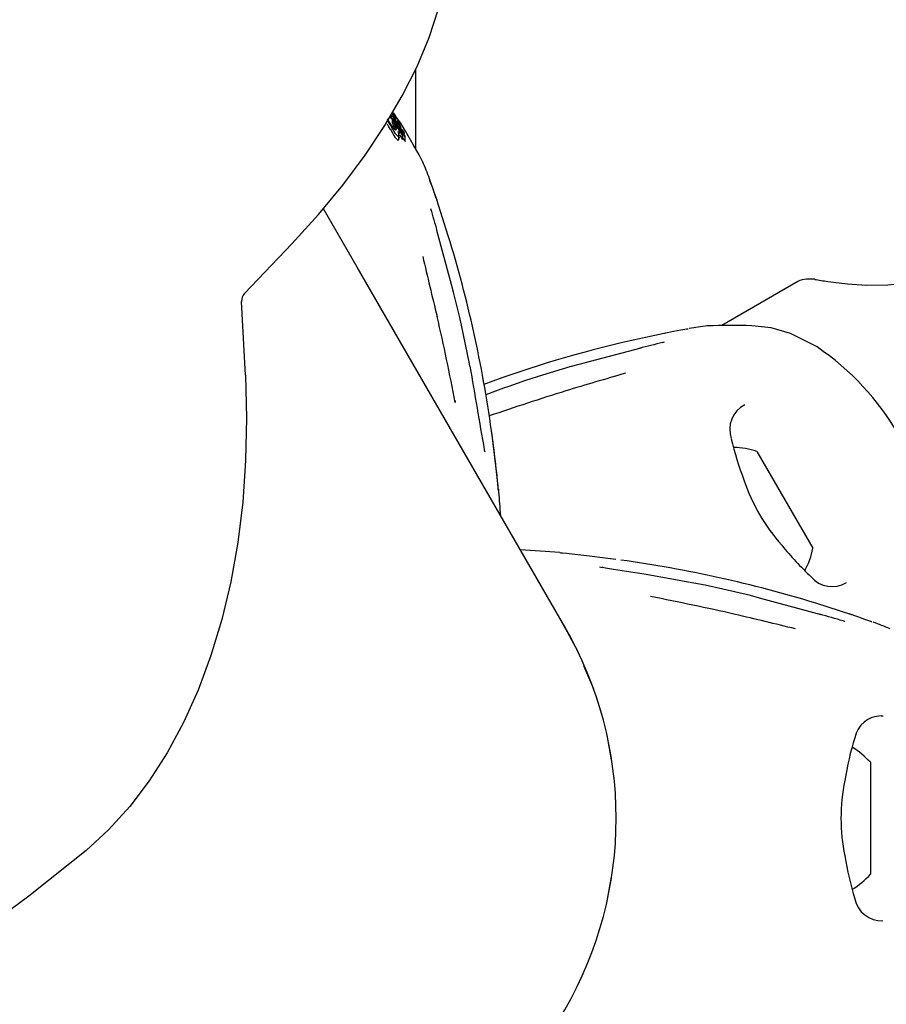
# Model space of a CAD drawing. Units: centimetres. Extents: x 6 to 14.2, y 4.3 to 15.
# Drawn here: x 9.2 to 9.3, y 11 to 11.1 of the extents above; entities that cross this region are included whole.
import ezdxf

# ---------------------------------------------------------------- set-up
doc = ezdxf.new("R2010")
doc.units = ezdxf.units.CM
doc.styles.add('SLDTEXTSTYLE0', font='TXT', dxfattribs={"width": 0.75})
doc.dimstyles.new('SLDDIMSTYLE1', dxfattribs={"dimtxt": 0.15875, "dimasz": 0.08, "dimexe": 0, "dimexo": 0.0625, "dimgap": 0.0396875, "dimtad": 2, "dimdec": 0, "dimlfac": 100, "dimrnd": 1e-09, "dimzin": 12, "dimdsep": 46, "dimtxsty": 'SLDTEXTSTYLE0', "dimblk1": 'DOT', "dimblk2": 'DOT', "dimsah": 1, "dimcen": 0.09, "dimse1": 1, "dimse2": 1, "dimadec": 0, "dimazin": 3, "dimtfac": 1, "dimtdec": 0, "dimtofl": 0, "dimtmove": 0, "dimatfit": 3, "dimldrblk": 'DOT', "dimfxl": 0, "dimfrac": 2, "dimtolj": 1, "dimtzin": 12, "dimarcsym": 0})

# ---------------------------------------------------------------- blocks, each defined once
blk = doc.blocks.new('_Dot')
at = {"color": 0, "linetype": 'ByBlock', "lineweight": -2}
blk.add_line((-0.5, 0), (-1, 0), dxfattribs=at)
at = {"color": 0, "linetype": 'ByBlock', "const_width": 0.5}
blk.add_lwpolyline([(-0.25, 0, 1), (0.25, 0, 1)], format="xyb", close=True, dxfattribs=at)
blk = doc.blocks.new('_D_2')
at = {"color": 7, "linetype": 'Continuous', "lineweight": 0}
blk.add_line((12.55802548876637, 14.79267323835215), (7.566434084823209, 14.79267323835215), dxfattribs=at)
at = {"color": 7, "linetype": 'Continuous', "lineweight": 18, "xscale": 0.08, "yscale": 0.08, "rotation": 180.0000000000004}
blk.add_blockref('_Dot', (7.566434084823209, 14.79267323835215), dxfattribs=at)
at = {"color": 7, "linetype": 'Continuous', "lineweight": 18, "xscale": 0.08, "yscale": 0.08}
blk.add_blockref('_Dot', (12.55802548876637, 14.79267323835215), dxfattribs=at)
at = {"color": 7, "linetype": 'Continuous', "lineweight": 18, "insert": (9.886281869635146, 14.99731271875789), "char_height": 0.15875, "attachment_point": 1, "style": 'SLDTEXTSTYLE0'}
blk.add_mtext('499', dxfattribs=at)
blk = doc.blocks.new('_D_11')
at = {"color": 7, "linetype": 'Continuous', "lineweight": 0}
blk.add_line((6.200460556336671, 6.804899299129962), (6.200460556336671, 13.19643041079305), dxfattribs=at)
at = {"color": 7, "linetype": 'Continuous', "lineweight": 18, "xscale": 0.08, "yscale": 0.08}
for p, rotation in [((6.200460556336671, 13.19643041079305), 90.0000000000004), ((6.200460556336671, 6.804899299129962), 270.0000000000004)]:
    blk.add_blockref('_Dot', p, dxfattribs=dict(at, rotation=rotation))
at = {"color": 7, "linetype": 'Continuous', "lineweight": 18, "insert": (5.995821075930934, 9.824716937801863), "char_height": 0.15875, "attachment_point": 1, "rotation": 90, "style": 'SLDTEXTSTYLE0'}
blk.add_mtext('639', dxfattribs=at)

msp = doc.modelspace()

# ---------------------------------------------------------------- linework, layer by layer
at = {"color": 7, "linetype": 'Continuous', "lineweight": 25}
for p, q in [((9.218664057582865, 11.100707633644), (9.218664057582865, 11.11000433966821)), ((9.215740812364594, 11.104289560468), (9.215740812364594, 11.10453042135554)), ((9.215747179499546, 11.10454104606615), (9.215747179499546, 11.10450671089306)), ((9.215919096507596, 11.10427080951555), (9.215919096507596, 11.10386313179499)), ((9.216118386474895, 11.104787150389), (9.215935377132457, 11.10503433272424)), ((9.216214868205034, 11.10356113295828), (9.21595616677999, 11.10417750963006)), ((9.21595616677999, 11.10417750963006), (9.21595616677999, 11.10376368987886)), ((9.21603226098983, 11.10443874026964), (9.21603226098983, 11.10412872255593)), ((9.21606369498192, 11.10490220546173), (9.21606369498192, 11.10462602225824)), ((9.216123292023356, 11.10439191697909), (9.216121596397882, 11.104392801116)), ((9.216272159063237, 11.10394074734497), (9.216140981930828, 11.1042196316184)), ((9.216140981930828, 11.1042196316184), (9.21614098193083, 11.1038974027602)), ((9.216145233335284, 11.10434451555263), (9.216145233335284, 11.10441999032798)), ((9.216198735982088, 11.10456301178142), (9.216198735982088, 11.10423382356611)), ((9.216298360562195, 11.10402133523532), (9.21642697648525, 11.10373764043729)), ((9.216911106633859, 11.1037164595845), (9.216301169127371, 11.10454027423351)), ((9.216330142787415, 11.10400006975949), (9.216330142787415, 11.10440874764014)), ((9.216518911369203, 11.10398577404497), (9.216518911369203, 11.10354622473403)), ((9.215922764885146, 11.10307214214472), (9.215985840901597, 11.10296850649262)), ((9.216155583154235, 11.10326689475561), (9.21595616677999, 11.10376368987886)), ((9.216137236977278, 11.10390636210341), (9.216144197491074, 11.1038897099257)), ((9.216155583154235, 11.10326689475561), (9.216214868205034, 11.10311224731623)), ((9.216226566810798, 11.10353450496009), (9.216214868205034, 11.10356113295828)), ((9.216214868205034, 11.10356113295828), (9.216214868205034, 11.10311224731623)), ((9.216296878961955, 11.10333220887912), (9.216226566810798, 11.10353450496009)), ((9.216226566810798, 11.10353450496009), (9.216226566810798, 11.10308451651535)), ((9.216367188075385, 11.10338249667443), (9.216368961301892, 11.10337889258048)), ((9.21642697648525, 11.10373764043729), (9.216429388904196, 11.10373214148553)), ((9.21644767899197, 11.10346515369352), (9.21644767899197, 11.10322636422204)), ((9.216456348177584, 11.10343395422685), (9.216465792659799, 11.10340638169019)), ((9.216647410315238, 11.10358202529398), (9.216598562256365, 11.10371228541634)), ((9.216658058095655, 11.10355447589878), (9.216647410315238, 11.10358202529398)), ((9.216676102543573, 11.10296051765536), (9.216651554715172, 11.10303301183563)), ((9.21676036406058, 11.10323166108103), (9.21676036406058, 11.10304010638765)), ((9.216761740039518, 11.1036182772199), (9.216763334809308, 11.1036150209683)), ((9.216993197686968, 11.10291998973165), (9.216993197686968, 11.10301543662662)), ((9.217120845466177, 11.10294634493361), (9.217120845466177, 11.10271638007501)), ((9.21670386919074, 11.10188579011314), (9.21670386919074, 11.10235309983877)), ((9.217100264909298, 11.1018647796985), (9.217100264909298, 11.10233503272863)), ((9.217161533756055, 11.10267345878457), (9.217160048090753, 11.10267465173762)), ((9.217433736552513, 11.10211671407573), (9.21740851244593, 11.10221693061753)), ((9.21743670357113, 11.10162066840175), (9.21743670357113, 11.1020959423022)), ((9.220241686904282, 11.09722738252911), (9.220234378934714, 11.09726026901138)), ((9.222433560324474, 11.09063652188087), (9.22108539287598, 11.09481232432248)), ((9.21183593509543, 11.08700497918734), (9.207930834610618, 11.0937688116357)), ((9.198775039112924, 11.08394450315019), (9.204253851113146, 11.08969445378925)), ((9.235958886781065, 11.04522280123929), (9.21183593509543, 11.08700497918734)), ((9.262999902932444, 11.08531459060709), (9.254167332148029, 11.08021510348707)), ((9.264951249717399, 11.08558253979952), (9.263999902932444, 11.08558253979952)), ((9.22371661418116, 11.08129164004125), (9.22304149633291, 11.08408999669814)), ((9.198876672329284, 11.07445384566311), (9.198444487453063, 11.08300761625915)), ((9.247846591286967, 11.07936173921602), (9.243556156567099, 11.07844138525416)), ((9.265226742306186, 11.07772285393964), (9.26213927638622, 11.07929414258135)), ((9.224940935767693, 11.07548737862101), (9.224881700068579, 11.07578257565381)), ((9.229465987066662, 11.07313927243245), (9.228853246843485, 11.07292712623116)), ((9.223185590997547, 11.07154218703785), (9.22324680196574, 11.07126235264726)), ((9.258256636192707, 11.06560196636389), (9.264756636192706, 11.05434363611469)), ((9.250249291534356, 11.05042062155005), (9.249612555382694, 11.05054327044573)), ((9.269278580666002, 11.0466191365324), (9.265102778224392, 11.04796730398089)), ((9.239304778396464, 11.03800301972476), (9.238174431807174, 11.04069180006145)), ((9.240132143064969, 11.0354572145999), (9.24005883433578, 11.03567331401652)), ((9.272886005326212, 11.03483647106252), (9.272658183680289, 11.03483556646902)), ((9.241390734299214, 11.0297985050746), (9.240856612027658, 11.03263568060947)), ((9.271414057582847, 11.02949780123928), (9.271414057582847, 11.02587617422711)), ((9.271414057582847, 11.02587617422711), (9.271414057582847, 11.01649780123928)), ((9.240856612027658, 11.0133599218691), (9.241390734299216, 11.01619709740396))]:
    msp.add_line(p, q, dxfattribs=at)
at = {"color": 7, "linetype": 'Continuous', "lineweight": 25, "flags": 128}
for points in [[(9.204253851113146, 11.08969445378925), (9.207350674626133, 11.09309495416426), (9.210195496076516, 11.0965311036721), (9.212774764727394, 11.09998653490314), (9.215076194749411, 11.10344478860316), (9.217088823741843, 11.10688939207367), (9.218803064949801, 11.11030393763629), (9.220210752928807, 11.11367216078749), (9.221305182439265, 11.11697801767126), (9.22208114038551, 11.12020576150078), (9.222534930647367, 11.12334001756514), (9.222664391685855, 11.12636585646365), (9.22246890683926, 11.12926886521908), (9.221949407260478, 11.13203521593095), (9.221108367481648, 11.134651731642)], [(9.2157408063156, 11.104289560468), (9.21574081235899, 11.10428953214441), (9.215735501917562, 11.10428045904487), (9.215731627035535, 11.10428130791003)], [(9.215919096507596, 11.10415454400977), (9.21589558540165, 11.10418962778963), (9.215842179810181, 11.10427849539469)], [(9.21595616677999, 11.10417750963006), (9.215929580239836, 11.10423726476703), (9.215921093094742, 11.10426117959174), (9.215919500565267, 11.1042754118258), (9.215926461003013, 11.10427744376366), (9.215928905294835, 11.10427658264703)], [(9.21619908272342, 11.10458854170518), (9.216197212102786, 11.10461976321019), (9.216181736458932, 11.10466282445514), (9.216151980667538, 11.10472386888065), (9.216087266655986, 11.10484577091014), (9.216070674165012, 11.10488072283857), (9.216064334534439, 11.10489861240428), (9.216064608282936, 11.10490685447402), (9.216075307387475, 11.10490414760518), (9.216095952842181, 11.10488581138438), (9.21612335666326, 11.10485265317218), (9.216164921748698, 11.10479403782443), (9.216209284492189, 11.10472441959377), (9.216247605074903, 11.1046564418824), (9.21628632379765, 11.10457769560783), (9.216310879536602, 11.10451579671327), (9.216330106326287, 11.10441193744645), (9.216327867208998, 11.10438576642342), (9.216321208366733, 11.10437440934409), (9.216305303817398, 11.10437898884835), (9.216292231252197, 11.10439329025142), (9.216274869243515, 11.10441727101382), (9.216250051648915, 11.10445584630935), (9.216232721413627, 11.10448550275699), (9.216217556836561, 11.1045142639841), (9.216205409083301, 11.1045405268227), (9.21619945270468, 11.10455836140281), (9.216200045576864, 11.10457247124544), (9.216200045576864, 11.10457247124544)], [(9.216113144680877, 11.10453632742865), (9.216126363813574, 11.10450342461018), (9.216144347081896, 11.10443027179808), (9.216137538634005, 11.10439064309888), (9.216123292023356, 11.10439191697909)], [(9.21648991683288, 11.1034546529327), (9.21638037739337, 11.1037007120581), (9.216272159063237, 11.10394074734497)], [(9.216598562256365, 11.10371228541634), (9.216554162772256, 11.10384082724179), (9.216518948393734, 11.10398435397421), (9.216525464624803, 11.10400359602438), (9.21653557470163, 11.10399996638552)], [(9.215722523281718, 11.10296563924286), (9.215544128903955, 11.10328579603799), (9.215360464489843, 11.10361559387642)], [(9.215722523281718, 11.10296563924286), (9.215783316585725, 11.10285749113483), (9.215985840901597, 11.10251208720557)], [(9.215761441826002, 11.10353500516082), (9.215977011293736, 11.10322775522255), (9.216034306438168, 11.10315273623134)], [(9.216300741181293, 11.10289495380258), (9.21616542377711, 11.10300030197016), (9.216034306438168, 11.10315273623134)], [(9.216296878961955, 11.10333220887912), (9.216360950096542, 11.10309348879584), (9.216371183602451, 11.10293308446092), (9.216316103003717, 11.10289070932741), (9.216300741181293, 11.10289495380258)], [(9.216429388904196, 11.10373214148553), (9.216482375850035, 11.10360975742029), (9.216537302581692, 11.10348343898568)], [(9.216481119591434, 11.1034243180045), (9.21647152252506, 11.10344017555599), (9.216470082845053, 11.10344245370207)], [(9.21648991683288, 11.1034546529327), (9.216551296580649, 11.10331950654978), (9.216680626181944, 11.10304647239737)], [(9.216630524498221, 11.10327557259009), (9.21660795207445, 11.10332381416187), (9.216537302581692, 11.10348343898568)], [(9.2167037944671, 11.10358074248748), (9.216697630537203, 11.10361101781471), (9.216697740836166, 11.10361198364084)], [(9.216698328179955, 11.10361712668082), (9.216704907554622, 11.10361727365231), (9.216705469417743, 11.10361686278229), (9.21670554103207, 11.10361680839678), (9.216705577151561, 11.10361678052113), (9.216705733472866, 11.10361664305556), (9.216706534852937, 11.10361569575035), (9.216708262823225, 11.10361312644346), (9.21671226014338, 11.10360633311244), (9.216720815686879, 11.10359053205767)], [(9.216762435476724, 11.10323344301114), (9.216760565663233, 11.10323344017579), (9.21676058260321, 11.10322974975243), (9.216765036709557, 11.10321294619685), (9.216787504249524, 11.10314636862804)], [(9.219455561809214, 11.09923633729764), (9.219486484682173, 11.09917688019157), (9.219034670790059, 11.10003347590446), (9.2183725142583, 11.10123796063952), (9.217479457870594, 11.10277912265662), (9.216911106633859, 11.1037164595845)], [(9.2171230159871, 11.10294793898027), (9.217121067708492, 11.1029483120466), (9.217121221503284, 11.10294357507282), (9.217129290191222, 11.10291374406786), (9.217136770480883, 11.10288893325334)], [(9.217136770480883, 11.10288893325334), (9.217167994562008, 11.10278040552881), (9.217184185021338, 11.10267755738075), (9.2171698237935, 11.10266803724651), (9.217161533756055, 11.10267345878457)], [(9.21658565701766, 11.10220787541323), (9.216692592446078, 11.10224959856408), (9.216692945872166, 11.10244738953143), (9.216617753668318, 11.10274472097734)], [(9.21658565701766, 11.10174018891152), (9.21669260903098, 11.10178161644536), (9.216692923274758, 11.10188579011314)], [(9.216782833745786, 11.10203465742123), (9.216798563506424, 11.10203891321986), (9.216798344142894, 11.10206030995557)], [(9.216800771450066, 11.10234168084997), (9.216824896715131, 11.1022935140925), (9.21694433377892, 11.10206849705851)], [(9.217088842236963, 11.10184775409971), (9.2170986857389, 11.10184943393097), (9.217098541912483, 11.1018647796985)], [(9.217100264909298, 11.10211966918351), (9.217113912543685, 11.10209279994164), (9.217192715244058, 11.10194427643282)], [(9.217407469879664, 11.10208299547227), (9.217434137250976, 11.10207634906628), (9.217433942751343, 11.1020959423022)], [(9.217407469879664, 11.10160790070868), (9.217434139982158, 11.10160097606503), (9.217433987084785, 11.10162066840175)], [(9.221039457658634, 11.09494719724332), (9.22090519077649, 11.09534241211306), (9.220583161397563, 11.09626214171547), (9.220344370179156, 11.09693186100377), (9.220300539320975, 11.09705602768116), (9.220285607794908, 11.09709929423), (9.220283941489713, 11.09710424671661)], [(9.223024824678173, 11.08409698064055), (9.222696375754056, 11.08539047789539), (9.22108539287598, 11.09125015221911)], [(9.266478155743997, 11.08533016204845), (9.26875274736462, 11.08504657096329), (9.270982784064794, 11.08489311257453), (9.273462020953348, 11.08492784898558), (9.275051207285562, 11.08510942409109), (9.276256517246848, 11.08535898143202), (9.276898458844569, 11.08554017785992), (9.276974566212077, 11.08556427916864)], [(9.223024824678173, 11.08409698064055), (9.223043985232726, 11.08409513747539), (9.223047786503859, 11.08409181416586)], [(9.224890298166006, 11.0757838572809), (9.223967100965123, 11.08025337485366), (9.22371661418116, 11.08129164004125)], [(9.26213927638622, 11.07929414258135), (9.259909893738477, 11.07993698823581), (9.257644941743669, 11.08019876891868)], [(9.250232160725506, 11.07981361444158), (9.250232169245574, 11.07981361972393), (9.250218493523832, 11.07981089570465), (9.250181063177187, 11.07980368499334), (9.250086506845774, 11.07978600615926), (9.249882593597098, 11.07974860144092), (9.249415718294323, 11.0796631802393), (9.248570353368567, 11.07950416459693), (9.247512680187327, 11.07929521270743)], [(9.2447616597528, 11.07758065316434), (9.238881541491509, 11.07604596809995), (9.237597115547034, 11.07568366458466)], [(9.237583059440354, 11.07569578452014), (9.23654662802485, 11.07541256642558), (9.233377783375486, 11.07443275709885)], [(9.237597115547034, 11.07568366458466), (9.237585939041905, 11.07569933652907), (9.237581216833322, 11.07570099060442)], [(9.198876672329284, 11.07445384566311), (9.199011690962996, 11.06945966374736), (9.198908815498125, 11.0645411173513), (9.198568535961334, 11.05972163498505), (9.197992473206007, 11.05502417328708), (9.197183371191642, 11.05047110767486), (9.196145083913548, 11.04608412576403), (9.194882557045107, 11.04188412406381), (9.19340180438006, 11.03789110844066), (9.191709879186998, 11.03412409882434), (9.189814840612527, 11.03060103861027), (9.187725715293151, 11.0273387091898), (9.185452454358686, 11.02435265001537), (9.183005886032047, 11.02165708458149), (9.180397664051194, 11.01926485267392)], [(9.233377783375486, 11.07443275709885), (9.23138402367731, 11.07381628498877), (9.22946152500295, 11.07314971281075)], [(9.229458578470007, 11.07311917822457), (9.229460047255278, 11.0731397731714), (9.229464164233605, 11.07314468524138)], [(9.228853246843485, 11.07292712623116), (9.227898443208057, 11.07259654900354), (9.226775484956143, 11.07218503130462)], [(9.228239311321833, 11.06120276597792), (9.228250722861736, 11.06114976040683), (9.22825670520389, 11.06111531937248), (9.22825918104754, 11.06109940881548), (9.22825992681795, 11.06109424327705), (9.228259368202849, 11.06109847827816), (9.228256713571787, 11.06111977459768), (9.228250680983525, 11.06117116351804), (9.22823689889498, 11.06129539317274), (9.22820723095033, 11.06157484009637), (9.228141197037228, 11.06220990982633), (9.228028942487224, 11.0632644393792), (9.227844406592501, 11.06489903255648), (9.227560026823422, 11.06716636665772), (9.227438330624906, 11.06800546651327)], [(9.241885473482117, 11.05305518596443), (9.240953318254869, 11.05318173294341), (9.23849196895554, 11.05347743885997), (9.237122257394113, 11.05362790625739), (9.236194534554185, 11.05372503674883), (9.235652696950392, 11.0537826885954), (9.235572582926832, 11.05379211405302), (9.23556042843928, 11.05379367854733), (9.235560868386898, 11.05379361520514)], [(9.249612555382694, 11.05054327044573), (9.248620382564974, 11.05073438398641), (9.245176628596749, 11.0513338178418), (9.243094946329224, 11.05166811079782), (9.24161941055186, 11.05190008709151), (9.240659498077502, 11.05205850132155), (9.24035079543871, 11.05211566756321), (9.240255445976524, 11.05213551498643), (9.240209778731325, 11.0521460990977), (9.24020730868294, 11.05214671775279)], [(9.254283734393603, 11.04958491675987), (9.252248851790897, 11.05004791610091), (9.25025064909171, 11.0504318939084)], [(9.258557025282528, 11.04857611848974), (9.25751793902396, 11.048849034203), (9.254283734393603, 11.04958491675987)], [(9.258558120622775, 11.04858152392395), (9.258561393818907, 11.04857772888915), (9.258563236984068, 11.04855856833459)], [(9.265716408562637, 11.0466191365324), (9.264434373668893, 11.04698609219065), (9.258563236984068, 11.04855856833459)], [(9.237733761740769, 11.04174003165761), (9.237458222997834, 11.04239546173633), (9.235566369196128, 11.04588920464153)], [(9.27157048201505, 11.04581768723781), (9.271570492034815, 11.04581768755242), (9.27155728650272, 11.0458221663434), (9.271521265515972, 11.04583463685755), (9.27143053791379, 11.04586660470386), (9.271235241500962, 11.04593616789194), (9.270788205027355, 11.04609562861277), (9.26997658970465, 11.04638059948987), (9.268956141916819, 11.04672847843576)], [(9.180397664051194, 11.01926485267392), (9.173759196234675, 11.01395587533806), (9.166975836356645, 11.00896807292062)]]:
    msp.add_lwpolyline(points, dxfattribs=at)
at = {"color": 7, "linetype": 'Continuous', "lineweight": 25}
for centre, radius, start, end in [((9.230790112184259, 11.11347468092574), 0.01801827092284306, 210.9121037019166, 213.4798894945897), ((9.309819128424898, 11.15944642207123), 0.1095197996858186, 210.4037839711298, 210.9801133447329), ((9.215963260248984, 11.1045725307507), 0.0003721084364796142, 210.7518533453631, 231.5019152455479), ((9.216304036140059, 11.10460379254773), 0.0005649154868009607, 189.8954949838358, 215.15801011477), ((9.216445134802406, 11.10497213364044), 0.0006745170665902828, 206.6317207188939, 232.2582921572853), ((9.2158275492824, 11.10414594706192), 0.0001653441784685159, 29.17590518668478, 52.19324634887578), ((9.215978149393559, 11.10490081795131), 0.0001596896599973092, 256.711596437356, 265.5041344456643), ((9.215963896904167, 11.10469381524794), 4.78358793754575e-05, 65.34226028146873, 87.92158990531864), ((9.214832340313512, 11.1034531991847), 0.001377209293555257, 28.92033116323389, 34.16205538638685), ((9.215890277559573, 11.10462505551658), 0.0001461264626259605, 31.42054933286681, 50.17991089114338), ((9.214763547058702, 11.10383512398597), 0.001521913817480681, 30.1734362415744, 34.68695874627198), ((9.20608655233381, 11.09938648979912), 0.01115537339075963, 26.09144715422805, 26.92979324018098), ((9.214351488991158, 11.10320176504957), 0.001919727292667675, 21.5325513048968, 28.54851555387472), ((9.215465085843007, 11.10423262740375), 0.000715691248001396, 25.10921305948138, 30.89092221833288), ((9.229507951951916, 11.11082766917337), 0.01491113838285288, 205.99305864942, 206.3057509448592), ((9.19236037980096, 11.09272764386128), 0.02647019659811982, 25.8942137914425, 26.14792936770701), ((9.204804337118235, 11.09877052331311), 0.01263659767392909, 24.55233110858664, 25.88617280916212), ((9.216114051114182, 11.10360892017893), 0.0005749776260545438, 27.11566191226815, 42.85199113858276), ((9.216258533711942, 11.10393229214174), 0.000346197175879362, 191.5236002745368, 209.1443933693483), ((9.217851564537398, 11.1038229569831), 0.002052074639444881, 204.6064867542491, 231.9105068608264), ((9.22851895998593, 11.10902751039014), 0.01339894549643757, 202.5474314097771, 204.9168682269369), ((9.219242061509812, 11.10476749511912), 0.003191069070870912, 205.795015131891, 209.850099588244), ((9.216481547219907, 11.10345595390972), 3.345112524742304e-05, 159.3799200488014, 221.1221450780268), ((9.216371593798241, 11.10338557438087), 0.0001137336780503604, 30.00726121524715, 46.25210586707882), ((9.21270546596487, 11.10208463779366), 0.003985857972960135, 17.75639608991523, 19.36642657944938), ((9.21675103618575, 11.10331339192716), 0.0003075123953880694, 205.873859990952, 227.2240927995843), ((9.214873610341552, 11.10250322095881), 0.001852702284782169, 25.51139965147567, 29.81255440468864), ((9.216255773381398, 11.10314293045035), 0.0002917026098676945, 349.0804457404752, 32.62706347248881), ((9.214625367679002, 11.10238793631934), 0.002126395148428547, 17.65987211871458, 25.43402816652108), ((9.213562580841582, 11.10206066903744), 0.003558196569020889, 25.96054690661156, 30.5822248146059), ((9.220241665066895, 11.10500295306402), 0.004003021297525314, 205.5640099120951, 209.3892006930456), ((9.225203794173957, 11.10689147521612), 0.009174157703240548, 201.3300016685313, 205.7119745428999), ((9.216240724168562, 11.10261720704364), 0.0005544515357929918, 347.8882529397421, 38.25697719000041), ((9.225613518470428, 11.10733356125513), 0.00990836492626217, 205.6373595579763, 208.9626036201585), ((9.219122639079488, 11.10433814239014), 0.002534652613562674, 197.3866251447023, 205.2198472400592), ((9.21468869126457, 11.10252630726772), 0.002293927651711612, 26.41059409871584, 27.64107818277508), ((9.216339816333354, 11.10326867157011), 0.0004898875658712032, 358.7687983213202, 34.57115283529632), ((9.217252496213128, 11.10328968991909), 0.0005583733991363144, 206.7333014858688, 223.7587676952203), ((9.216564872296349, 11.10306264536882), 0.0002611571267715156, 26.70203735014681, 40.84412370492686), ((9.215751375430623, 11.10293074354248), 0.001221596242463614, 1.262128769597326, 34.06618832992267), ((9.216477448004982, 11.10293832556908), 0.0003733855770700427, 354.6491393526163, 33.86101478483832), ((9.215014287274961, 11.10217872025825), 0.002045683701723027, 25.53854673231283, 29.30496409970954), ((9.215130654267302, 11.10223943790839), 0.001914515376545637, 20.00345961293427, 25.40036364928977), ((9.21627053466925, 11.10240216293456), 0.0008226225027147431, 354.1289674986807, 36.74923033169584), ((9.226070469281842, 11.10727883929441), 0.01012311305180132, 205.5591855251809, 208.7199795737949), ((9.217956889480249, 11.10340576651918), 0.001081427308621629, 204.4799063871386, 222.5368815357011), ((9.216922236466251, 11.10278576919918), 0.0002580919485218773, 26.52095487502311, 38.92783831743692), ((9.215226903715845, 11.10186218507418), 0.002188530457649848, 25.01154904352192, 28.33783330673117), ((9.215620350002593, 11.10201927866563), 0.001765724176459388, 18.92656792036641, 25.7899470403539), ((9.217899634268006, 11.10338023387), 0.002101495581786936, 204.4002853220277, 231.2988621421434), ((9.21719309803548, 11.10295641458793), 0.0006130540967906376, 200.200710547141, 227.9935820051596), ((9.216973131110331, 11.10226477257543), 0.0002986068839531767, 205.6139762411792, 230.4104151277147), ((9.217882179621231, 11.10300180625116), 0.001047354614072204, 206.4346747734108, 220.7585305194123), ((9.217902831455364, 11.1025383011586), 0.001067442592464148, 206.1116135533755, 220.3095792360768), ((9.218558719634846, 11.10306433167493), 0.00151274477075524, 205.4451152622387, 220.4445881666539), ((9.218598878326246, 11.10260528117755), 0.001553776652633003, 205.1771320054461, 219.934184380923), ((9.225532667517182, 11.10527285271468), 0.008667090966413727, 198.0178806099077, 198.6398251797239), ((9.212983208644719, 11.10100580156149), 0.004588043953952381, 15.3060580173644, 19.04189731029883), ((9.145495666539153, 11.06877356526468), 0.0799999999999986, 20.86502107552149, 22.38582124722345), ((9.312914760338183, 11.12824802307186), 0.09772706216482654, 198.5070409750161, 200.00690991851), ((9.308333671318971, 11.11734685971725), 0.09104932668179823, 194.9920446114654, 196.683790942563), ((9.221045295416367, 11.09118607069114), 7.559264841800781e-05, 16.72313464315972, 57.96472621793705), ((9.083539790674998, 11.04801243261201), 0.1452869307041823, 7.906184554533808, 17.06034190826401), ((9.597993542450036, 11.1751507839165), 0.3883740164136584, 192.9304812310853, 193.9918045369732), ((9.263999902932444, 11.08358253979952), 0.002000000000000668, 90, 119.9999999999925), ((9.275827230587721, 11.14852144223639), 0.06387912876850817, 260.1971361038132, 261.5842071256288), ((9.199732685752766, 11.08307987112542), 0.001290223091196586, 137.9220139930259, 183.2103485854109), ((8.960322391650807, 11.02107256391852), 0.2676688549550333, 10.80719166703078, 12.99183683155593), ((9.263091227628301, 11.00087973641431), 0.08000000000000118, 97.61482675491808, 99.13494682147794), ((9.25555925647997, 11.01095838721661), 0.06927178748428373, 88.27463632712511, 92.53712531302126), ((9.273004450766585, 10.94850280030814), 0.133233771578506, 102.7693755107615, 110.4060821015952), ((9.464688906014294, 10.2112414520442), 0.8938374802142021, 104.0751334811688, 104.2545515120094), ((9.24696413042441, 11.07957089935518), 0.0013721736308265, 284.5028589731847, 293.6646557273949), ((9.247899241266055, 11.05211656811542), 0.03091802331985752, 4.08579368618233, 55.91420631381401), ((11.96932703881608, 11.54061241838006), 2.783522298314851, 189.6192174505618, 189.8219131894402), ((9.903248849255448, 8.836315720767862), 2.333716451217807, 106.4347650376298, 106.6118374338357), ((9.354300684658808, 10.69663306007033), 0.3941467080863721, 107.4553796808863, 108.8143204658748), ((9.25834069837269, 11.06814300412625), 0.003250770763435512, 117.5406622514655, 199.1281030794774), ((9.058791827392556, 11.04452248991629), 0.1702797100895175, 5.535065898775609, 7.923900564896847), ((9.29345333626152, 11.07615524785304), 0.03924394286654086, 193.3898326486037, 200.7055434578348), ((9.22868882842226, 11.0661664911625), 0.002120530161325684, 190.3487448730569, 197.4254479357095), ((9.255268546956072, 11.05637123873929), 0.009702319813613209, 72.06265578171622, 88.27177980553385), ((9.277411325147602, 11.0691800795175), 0.02178620586678557, 198.4625934647362, 221.6375324650603), ((9.22634963654115, 11.06079529518052), 0.001933891081877701, 4.493500613142512, 12.48405395408187), ((9.08880337178653, 11.04912709698964), 0.1400000000000012, 3.68168582304757, 4.825731427861861), ((9.223593353333163, 10.91433711544295), 0.1400000000000009, 85.17422289287795, 87.04769017246898), ((9.235261551524, 11.05188338019735), 0.001933891082102456, 77.51594604626115, 85.50649938616617), ((9.294306615752951, 11.08221095273916), 0.04310759829567556, 219.6651483003533, 226.3171668034755), ((9.255268546956072, 11.05637123873929), 0.009702319813611533, 331.8011968189825, 347.9373442182817), ((9.222495951081692, 10.90915150653175), 0.1452073253682791, 72.93714349696856, 82.09633004023223), ((9.2407387187517, 11.0546545524991), 0.002564576171266284, 253.2058137070869, 259.4764832079009), ((9.266988224668022, 11.05310549912052), 0.003206867824606062, 220.094412925721, 301.0369328022776), ((9.184339388549335, 10.73209275746222), 0.3225793942901679, 77.21667766540756, 78.99803520164555), ((8.715483403127449, 8.776936742783809), 2.333147170005568, 76.43474736328507, 76.61186664687473), ((9.023009386259588, 10.18638374286997), 0.893837494836363, 74.07513348264773, 74.2545515105578), ((9.26861892721076, 11.04724150495769), 0.001372173630870157, 254.5028589737297, 263.6646557277198), ((9.2432398216082, 10.97102941019557), 0.08000000000000078, 67.61482675491877, 69.13494682147679), ((9.197464057582847, 11.02299780123929), 0.04444999999999976, 209.9999999999999, 30.00000000000108), ((9.272683851395344, 11.03174503603456), 0.003133885018822051, 90.29114992432514, 168.8985410948803), ((9.305164884995547, 11.02143282248975), 0.03719967110784581, 162.9262148547979, 170.8050944163531), ((9.264210932582847, 11.02299780123928), 0.009702319813613011, 42.06265578171096, 58.27237962559439), ((9.289789114488128, 11.02301915431122), 0.02178374498274055, 168.4613197240424, 191.6386346369535), ((9.309072792352167, 11.02549592677575), 0.04120759717251016, 189.6062537571402, 196.713119873815), ((9.264210932582847, 11.02299780123928), 0.009702319813612819, 301.8002720982346, 317.9373442182899), ((9.272729309879836, 11.01428317413833), 0.003184369007796874, 191.5400196948979, 272.2580266348936)]:
    msp.add_arc(centre, radius, start, end, dxfattribs=at)

# ---------------------------------------------------------------- dimensions: what is measured, and where the dimension line sits
at = {"color": 7, "linetype": 'Continuous', "lineweight": 18}
dim = msp.add_linear_dim(base=(12.55802548876637, 14.79267323835215), p1=(7.566434084823209, 11.93404425622075), p2=(12.55802548876637, 11.02215476429042), dimstyle='SLDDIMSTYLE1', dxfattribs=at)
dim.commit()
dim.dimension.update_dxf_attribs({"geometry": '_D_2', "text_midpoint": (10.06222978679479, 14.79267323835215), "dimtype": 160})
dim = msp.add_linear_dim(base=(6.200460556336669, 13.19643041079305), p1=(9.422924172632245, 6.804899299129962), p2=(8.687139057582849, 13.19643041079305), angle=90.0000000000002, dimstyle='SLDDIMSTYLE1', dxfattribs=at)
dim.commit()
dim.dimension.update_dxf_attribs({"geometry": '_D_11', "text_midpoint": (6.200460556336669, 10.00066485496151), "dimtype": 160})

doc.saveas('drawing.dxf')
